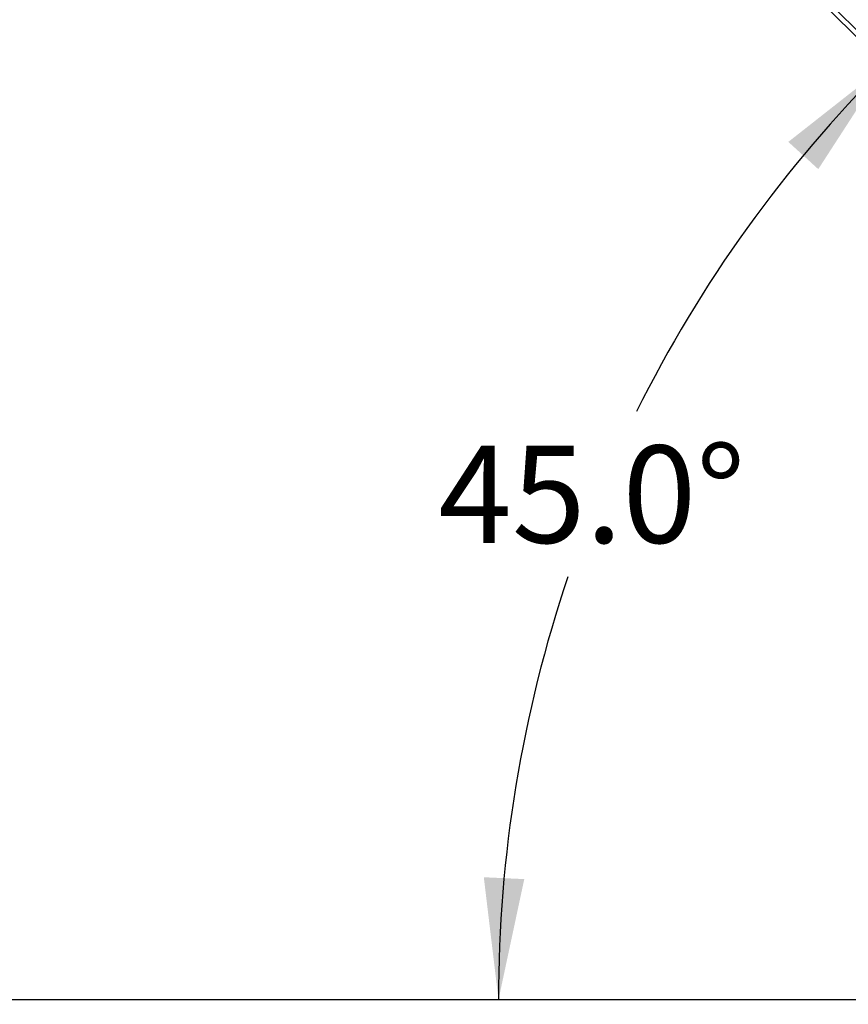
# Model space of a CAD drawing. Units: inches. Extents: x -207 to 555, y 45 to 560.
# Drawn here: x -109 to -101, y 540 to 550 of the extents above; entities that cross this region are included whole.
import ezdxf
from ezdxf.enums import TextEntityAlignment as Align

# ---------------------------------------------------------------- set-up
doc = ezdxf.new("R2010")
doc.units = ezdxf.units.IN
doc.header["$MEASUREMENT"] = 0
doc.layers.add('Default', color=7, linetype='Continuous')
doc.styles.add('SEACAD_Arial', font='arial.ttf')
doc.dimstyles.new('ANSI', dxfattribs={"dimtxt": 1, "dimasz": 1.25, "dimexe": 0.5, "dimexo": 1.5, "dimgap": 0.5, "dimtad": 0, "dimtih": 1, "dimtoh": 1, "dimdec": 3, "dimzin": 4, "dimdsep": 46, "dimlunit": 5, "dimtxsty": 'SEACAD_Arial', "dimblk1": '_SE_FILLED', "dimblk2": '_SE_FILLED', "dimsah": 1, "dimcen": 0.5, "dimadec": 1, "dimazin": 0, "dimtfac": 1, "dimtdec": 3, "dimtofl": 0, "dimtmove": 0, "dimatfit": 3, "dimfxl": 0, "dimtolj": 1, "dimtzin": 4, "dimarcsym": 0})

# ---------------------------------------------------------------- blocks, each defined once
blk = doc.blocks.new('DMBLK252')
at = {"layer": 'Default', "linetype": 'Continuous'}
for points in [[(-99.246, 557.226), (-100.156, 558.108), (-99.581, 556.978)], [(-89.145, 543.552), (-89.48, 543.305), (-88.57, 542.423)]]:
    blk.add_hatch(color=7, dxfattribs=at).paths.add_polyline_path(points)
at = {"layer": 'Default', "color": 7, "linetype": 'Continuous'}
for p, q in [((-101.729, 556.946), (-99.754, 558.405)), ((-100.156, 558.108), (-94.991, 551.115)), ((-93.735, 549.415), (-88.57, 542.423)), ((-90.143, 541.261), (-88.168, 542.72))]:
    blk.add_line(p, q, dxfattribs=at)
at = {"layer": 'Default', "color": 7, "linetype": 'Continuous', "style": 'SEACAD_Arial'}
blk.add_text('19 1/2', height=1, dxfattribs=at).set_placement((-96.32, 550.765), align=Align.TOP_LEFT)
blk = doc.blocks.new('_SE_FILLED')
at = {"color": 0}
blk.add_line((0, 0), (-1, 0), dxfattribs=at)
blk.add_solid([(0, 0), (-1, -0.1665), (-1, 0.1665), (0, 0)], dxfattribs=at)
blk = doc.blocks.new('DMBLK254')
at = {"layer": 'Default', "linetype": 'Continuous'}
for points in [[(-101.161, 548.309), (-100.472, 549.373), (-101.469, 548.589)], [(-104.599, 541.033), (-104.448, 539.775), (-104.183, 541.014)]]:
    blk.add_hatch(color=7, dxfattribs=at).paths.add_polyline_path(points)
at = {"layer": 'Default', "color": 7, "linetype": 'Continuous'}
for start, end in [(134.9951, 153.554), (161.3315, 180)]:
    blk.add_arc((-90.877, 539.775), 13.572, start, end, dxfattribs=at)
at = {"layer": 'Default', "color": 7, "linetype": 'Continuous', "style": 'SEACAD_Arial'}
blk.add_text('45.0°', height=1, dxfattribs=at).set_placement((-105.067, 545.469), align=Align.TOP_LEFT)

msp = doc.modelspace()

# ---------------------------------------------------------------- linework, layer by layer
at = {"layer": 'Default', "color": 7, "linetype": 'Continuous'}
for p, q in [((-90.82898, 539.72746), (-108.87423, 557.77582)), ((-108.80352, 557.77581), (-90.75827, 539.72745)), ((-93.30431, 539.77511), (-122.67931, 539.77511)), ((-94.24651, 539.77511), (-121.24651, 539.77511))]:
    msp.add_line(p, q, dxfattribs=at)

# ---------------------------------------------------------------- dimensions: what is measured, and where the dimension line sits
dim = msp.add_linear_dim(base=(-100.15632, 558.10769), p1=(-102.93597, 556.05436), p2=(-91.3497, 540.36971), angle=306.453319, text='\\A1;<>', dimstyle='ANSI', dxfattribs=at)
dim.commit()
dim.dimension.update_dxf_attribs({"geometry": 'DMBLK252', "text_midpoint": (-94.36319, 550.26536), "dimtype": 161})
dim = msp.add_angular_dim_2l(base=(-103.41495, 544.96929), line1=((-90.87663, 539.77511), (-108.87423, 557.77582)), line2=((-90.87663, 539.77511), (-121.24651, 539.77511)), text='\\A1;<>', dimstyle='ANSI', dxfattribs=at)
dim.commit()
dim.dimension.update_dxf_attribs({"geometry": 'DMBLK254', "text_midpoint": (-103.41495, 544.96929), "dimtype": 162})

doc.saveas('drawing.dxf')
